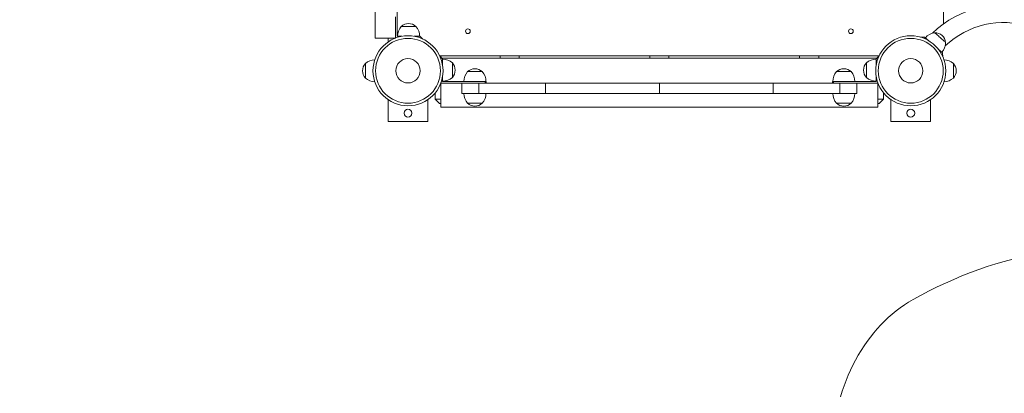
# Model space of a CAD drawing. Units: millimetres. Extents: x 111.9 to 195.1, y 106.8 to 192.5.
# Drawn here: x 141.2 to 158.6, y 143 to 149.7 of the extents above; entities that cross this region are included whole.
import ezdxf

# ---------------------------------------------------------------- set-up
doc = ezdxf.new("R2010")
doc.units = ezdxf.units.MM
doc.styles.add('SLDTEXTSTYLE0', font='TXT', dxfattribs={"width": 0.75})
doc.dimstyles.new('SLDDIMSTYLE0', dxfattribs={"dimtxt": 3.5, "dimasz": 3.302, "dimexe": 0, "dimexo": 0.0625, "dimgap": 0.875, "dimtad": 1, "dimdec": 0, "dimlfac": 100, "dimrnd": 1e-09, "dimzin": 12, "dimdsep": 46, "dimtxsty": 'SLDTEXTSTYLE0', "dimsah": 1, "dimcen": 0.09, "dimadec": 0, "dimazin": 3, "dimtfac": 1, "dimtdec": 0, "dimtofl": 0, "dimtmove": 0, "dimatfit": 3, "dimfxl": 0, "dimfrac": 2, "dimtolj": 1, "dimtzin": 12, "dimarcsym": 0})

# ---------------------------------------------------------------- blocks, each defined once
blk = doc.blocks.new('*D1')
at = {"color": 7, "linetype": 'Continuous', "lineweight": 0}
for p, q in [((148.12, 192.526), (115.48, 192.526)), ((116.48, 106.831), (116.48, 192.526)), ((163.58, 106.831), (115.48, 106.831))]:
    blk.add_line(p, q, dxfattribs=at)
for points in [[(116.48, 192.526), (115.972, 189.224), (116.988, 189.224)], [(116.48, 106.831), (116.988, 110.133), (115.972, 110.133)]]:
    blk.add_solid(points, dxfattribs=at)
at = {"color": 7, "linetype": 'Continuous', "lineweight": 0, "insert": (111.969, 144.263, 6.618), "char_height": 3.5, "attachment_point": 1, "rotation": 90, "style": 'SLDTEXTSTYLE0'}
blk.add_mtext('8569', dxfattribs=at)

msp = doc.modelspace()

# ---------------------------------------------------------------- linework, layer by layer
at = {"color": 7, "linetype": 'Continuous', "lineweight": 15}
for p, q in [((147.871, 150.12), (147.871, 149.365)), ((147.48, 149.816), (147.48, 149.335)), ((157.54, 149.586), (157.54, 149.89)), ((147.841, 149.335), (147.841, 149.71)), ((147.941, 149.54), (148.201, 149.54)), ((148.071, 149.54), (147.941, 149.54)), ((148.201, 149.54), (148.071, 149.54)), ((147.841, 149.335), (147.48, 149.335)), ((147.71, 149.266), (147.71, 149.335)), ((147.841, 149.335), (147.841, 149.335)), ((147.871, 149.365), (147.95, 149.365)), ((148.171, 149.365), (148.271, 149.365)), ((148.271, 149.365), (148.324, 149.316)), ((157.206, 149.352), (157.134, 149.35)), ((157.281, 149.285), (157.206, 149.352)), ((157.523, 149.071), (157.448, 149.138)), ((157.53, 148.999), (157.523, 149.071)), ((147.305, 148.625), (147.305, 148.885)), ((147.305, 148.885), (147.305, 148.755)), ((148.621, 149.02), (156.4, 149.02)), ((148.67, 148.965), (148.622, 149.018)), ((156.364, 148.98), (148.657, 148.98)), ((148.67, 148.865), (148.67, 148.965)), ((148.845, 148.895), (148.845, 148.765)), ((148.845, 148.635), (148.845, 148.895)), ((149.69, 148.98), (149.69, 149.02)), ((150.03, 149.02), (150.03, 148.98)), ((152.34, 148.98), (152.34, 149.02)), ((152.68, 149.02), (152.68, 148.98)), ((154.99, 148.98), (154.99, 149.02)), ((155.33, 149.02), (155.33, 148.98)), ((156.175, 148.635), (156.175, 148.895)), ((156.175, 148.895), (156.175, 148.765)), ((156.35, 148.965), (156.399, 149.018)), ((156.35, 148.865), (156.35, 148.965)), ((157.715, 148.885), (157.715, 148.625)), ((157.715, 148.755), (157.715, 148.885)), ((147.305, 148.755), (147.305, 148.625)), ((148.845, 148.765), (148.845, 148.635)), ((149.115, 148.74), (149.245, 148.74)), ((149.375, 148.74), (149.115, 148.74)), ((149.245, 148.74), (149.375, 148.74)), ((155.645, 148.74), (155.905, 148.74)), ((155.775, 148.74), (155.645, 148.74)), ((155.905, 148.74), (155.775, 148.74)), ((156.175, 148.765), (156.175, 148.635)), ((157.715, 148.625), (157.715, 148.755)), ((148.64, 148.11), (148.64, 148.535)), ((148.64, 148.535), (148.64, 148.535)), ((148.64, 148.535), (149.015, 148.535)), ((148.67, 148.565), (148.67, 148.644)), ((149.425, 148.565), (148.67, 148.565)), ((149.015, 148.535), (149.015, 148.355)), ((149.315, 148.535), (149.015, 148.535)), ((149.315, 148.535), (149.315, 148.355)), ((150.493, 148.535), (149.315, 148.535)), ((149.425, 148.535), (149.425, 148.565)), ((149.425, 148.565), (149.445, 148.565)), ((149.445, 148.565), (149.445, 148.535)), ((150.493, 148.535), (150.493, 148.355)), ((152.51, 148.535), (150.493, 148.535)), ((152.51, 148.535), (152.51, 148.355)), ((154.527, 148.535), (152.51, 148.535)), ((154.527, 148.535), (154.527, 148.355)), ((155.705, 148.535), (154.527, 148.535)), ((155.575, 148.535), (155.575, 148.565)), ((155.575, 148.565), (155.595, 148.565)), ((155.595, 148.565), (155.595, 148.535)), ((155.595, 148.565), (156.35, 148.565)), ((155.705, 148.535), (155.705, 148.355)), ((156.005, 148.535), (155.705, 148.535)), ((156.005, 148.535), (156.005, 148.355)), ((156.38, 148.535), (156.005, 148.535)), ((156.35, 148.565), (156.35, 148.644)), ((156.38, 148.535), (156.38, 148.11)), ((156.38, 148.535), (156.38, 148.535)), ((148.54, 148.362), (148.54, 148.255)), ((149.315, 148.355), (149.015, 148.355)), ((150.493, 148.355), (149.315, 148.355)), ((150.361, 148.354), (150.361, 148.355)), ((150.41, 148.354), (150.41, 148.355)), ((152.51, 148.355), (150.493, 148.355)), ((150.625, 148.354), (150.625, 148.355)), ((151.485, 148.355), (151.485, 148.354)), ((151.606, 148.355), (151.606, 148.354)), ((151.721, 148.355), (151.721, 148.354)), ((154.527, 148.355), (152.51, 148.355)), ((153.153, 148.354), (153.153, 148.355)), ((153.264, 148.354), (153.264, 148.355)), ((155.705, 148.355), (154.527, 148.355)), ((154.693, 148.355), (154.693, 148.354)), ((154.873, 148.355), (154.873, 148.354)), ((156.005, 148.355), (155.705, 148.355)), ((156.48, 148.255), (156.48, 148.362)), ((147.71, 147.855), (147.71, 148.243)), ((148.41, 148.243), (148.41, 147.855)), ((148.54, 148.255), (148.62, 148.175)), ((148.54, 148.255), (148.64, 148.255)), ((148.64, 148.175), (148.62, 148.175)), ((149.245, 148.18), (149.115, 148.18)), ((149.115, 148.18), (149.375, 148.18)), ((149.375, 148.18), (149.245, 148.18)), ((155.905, 148.18), (155.645, 148.18)), ((155.645, 148.18), (155.775, 148.18)), ((155.775, 148.18), (155.905, 148.18)), ((156.38, 148.255), (156.48, 148.255)), ((156.4, 148.175), (156.38, 148.175)), ((156.4, 148.175), (156.48, 148.255)), ((156.61, 147.855), (156.61, 148.243)), ((157.31, 148.243), (157.31, 147.855)), ((148.64, 148.11), (156.38, 148.11)), ((148.41, 147.855), (147.71, 147.855)), ((157.31, 147.855), (156.61, 147.855))]:
    msp.add_line(p, q, dxfattribs=at)
at = {"color": 7, "linetype": 'Continuous', "lineweight": 15, "flags": 128}
for points in [[(157.383, 149.429), (157.383, 149.428), (157.386, 149.426), (157.391, 149.422), (157.399, 149.415), (157.409, 149.406), (157.421, 149.396), (157.434, 149.384), (157.449, 149.371), (157.464, 149.357), (157.48, 149.343)], [(157.578, 149.257), (157.577, 149.257), (157.575, 149.259), (157.57, 149.264), (157.562, 149.271), (157.552, 149.279), (157.54, 149.29), (157.527, 149.302), (157.512, 149.315), (157.496, 149.328), (157.48, 149.343), (157.464, 149.357), (157.449, 149.371), (157.434, 149.384), (157.421, 149.396), (157.409, 149.406), (157.399, 149.415), (157.391, 149.422), (157.386, 149.426), (157.383, 149.428), (157.383, 149.429)], [(157.48, 149.343), (157.496, 149.328), (157.512, 149.315), (157.527, 149.302), (157.54, 149.29), (157.552, 149.279), (157.562, 149.271), (157.57, 149.264), (157.575, 149.259), (157.577, 149.257), (157.578, 149.257)], [(158.767, 145.422), (158.616, 145.381), (158.464, 145.337), (158.314, 145.289), (158.164, 145.238), (158.015, 145.183), (157.867, 145.125), (157.72, 145.063), (157.574, 144.998), (157.429, 144.93), (157.284, 144.858), (157.142, 144.783), (157, 144.705)], [(157, 144.705), (156.923, 144.66), (156.848, 144.611), (156.775, 144.559), (156.702, 144.505), (156.632, 144.447), (156.563, 144.386), (156.496, 144.323), (156.43, 144.256), (156.367, 144.187), (156.305, 144.115), (156.246, 144.041), (156.189, 143.964), (156.134, 143.885), (156.081, 143.804), (156.031, 143.72), (155.983, 143.634), (155.937, 143.547), (155.894, 143.457), (155.854, 143.366), (155.816, 143.273), (155.781, 143.179), (155.748, 143.083), (155.718, 142.986)]]:
    msp.add_lwpolyline(points, dxfattribs=at)
at = {"color": 7, "linetype": 'Continuous', "lineweight": 15}
for centre, radius in [((149.12, 149.455), 0.041), ((155.9, 149.455), 0.041), ((148.06, 148.755), 0.62), ((148.06, 148.755), 0.574), ((156.96, 148.755), 0.62), ((156.96, 148.755), 0.574), ((148.06, 148.755), 0.215), ((156.96, 148.755), 0.215), ((148.06, 148.005), 0.07), ((156.96, 148.005), 0.07)]:
    msp.add_circle(centre, radius, dxfattribs=at)
for centre, radius, start, end in [((156.51, 141.685), 12.4, 14.6242, 81.1253), ((158.601, 148.119), 1.81, 72.0031, 134.0237), ((148.071, 149.396), 0.194, 47.925, 132.075), ((158.601, 148.119), 1.49, 72.0031, 133.7792), ((148.144, 149.365), 0.268, 139.2471, 180), ((147.998, 149.365), 0.268, 0, 40.7529), ((157.419, 149.163), 0.268, 97.7635, 138.5164), ((157.385, 149.235), 0.194, 6.4414, 90.5914), ((157.31, 149.26), 0.268, 318.5164, 359.2692), ((147.449, 148.755), 0.194, 137.925, 222.075), ((147.48, 148.681), 0.268, 91.8345, 130.7529), ((148.67, 148.692), 0.268, 49.2471, 90), ((148.701, 148.765), 0.194, 317.925, 42.075), ((156.319, 148.765), 0.194, 137.925, 222.075), ((156.35, 148.692), 0.268, 90, 130.7529), ((157.54, 148.681), 0.268, 49.2471, 88.1655), ((157.571, 148.755), 0.194, 317.925, 42.075), ((149.319, 148.565), 0.268, 139.2471, 180), ((149.245, 148.596), 0.194, 47.925, 132.075), ((149.172, 148.565), 0.268, 0, 40.7529), ((155.849, 148.565), 0.268, 139.2471, 180), ((155.775, 148.596), 0.194, 47.925, 132.075), ((155.702, 148.565), 0.268, 0, 40.7529), ((147.48, 148.828), 0.268, 229.2471, 268.1655), ((148.67, 148.839), 0.268, 270, 310.7529), ((156.35, 148.839), 0.268, 229.2471, 270), ((157.54, 148.828), 0.268, 271.8345, 310.7529), ((149.319, 148.355), 0.268, 180, 220.7529), ((149.172, 148.355), 0.268, 319.2471, 0), ((155.849, 148.355), 0.268, 180, 220.7529), ((155.702, 148.355), 0.268, 319.2471, 0), ((149.245, 148.324), 0.194, 227.925, 312.075), ((155.775, 148.324), 0.194, 227.925, 312.075), ((147.48, 148.11), 15, 180, 252.6475)]:
    msp.add_arc(centre, radius, start, end, dxfattribs=at)

# ---------------------------------------------------------------- dimensions: what is measured, and where the dimension line sits
at = {"color": 7, "linetype": 'Continuous', "lineweight": 0}
dim = msp.add_linear_dim(base=(116.4804, 192.526), p1=(164.5804, 106.8315), p2=(149.1204, 192.526), angle=90, dimstyle='SLDDIMSTYLE0', dxfattribs=at)
dim.commit()
dim.dimension.update_dxf_attribs({"geometry": '*D1', "text_midpoint": (116.4804, 150.8575), "dimtype": 160})

doc.saveas('drawing.dxf')
